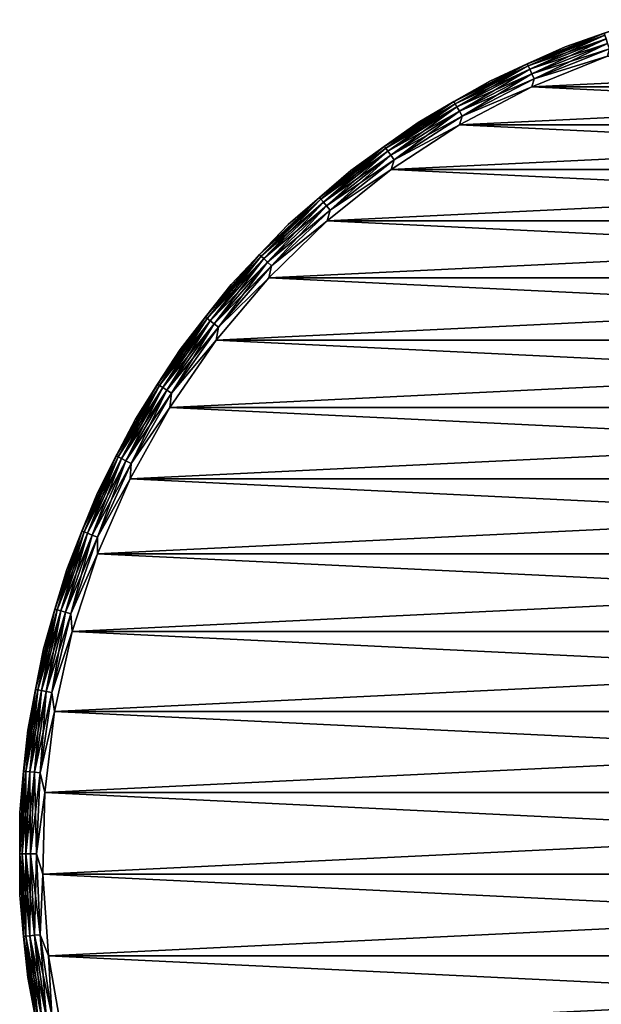
# Model space of a CAD drawing. Units: inches. Extents: x -0.17 to 0.17, y -2.12 to 0.64.
# Drawn here: x -0.17 to -0.06, y 0.22 to 0.42 of the extents above; entities that cross this region are included whole.
import ezdxf

# ---------------------------------------------------------------- set-up
doc = ezdxf.new("R2010")
doc.units = ezdxf.units.IN
doc.header["$MEASUREMENT"] = 0
doc.layers.add('zolty', color=40, linetype='Continuous')

msp = doc.modelspace()

# ---------------------------------------------------------------- linework, layer by layer
at = {"layer": 'zolty'}
for points in [[(-0.06504, 0.41275, 0.4249), (-0.0493, 0.4182, 0.4249), (-0.05718, 0.41551, 0.42367)], [(-0.0493, 0.4182, 0.4249), (-0.06504, 0.41275, 0.4304), (-0.0493, 0.4182, 0.4304)], [(-0.06504, 0.41275, 0.4249), (-0.06504, 0.41275, 0.4304), (-0.0493, 0.4182, 0.4249)], [(-0.05718, 0.41551, 0.43163), (-0.0493, 0.4182, 0.4304), (-0.06504, 0.41275, 0.4304)], [(-0.07263, 0.40932, 0.42367), (-0.06504, 0.41275, 0.4249), (-0.05718, 0.41551, 0.42367)], [(-0.05718, 0.41551, 0.42367), (-0.05703, 0.41506, 0.42252), (-0.07263, 0.40932, 0.42367)], [(-0.05718, 0.41551, 0.43163), (-0.06504, 0.41275, 0.4304), (-0.07263, 0.40932, 0.43163)], [(-0.07263, 0.40932, 0.43163), (-0.07243, 0.40889, 0.43277), (-0.05718, 0.41551, 0.43163)], [(-0.07243, 0.40889, 0.42252), (-0.07263, 0.40932, 0.42367), (-0.05703, 0.41506, 0.42252)], [(-0.05703, 0.41506, 0.43277), (-0.05718, 0.41551, 0.43163), (-0.07243, 0.40889, 0.43277)], [(-0.05703, 0.41506, 0.42252), (-0.05678, 0.41435, 0.42154), (-0.07243, 0.40889, 0.42252)], [(-0.07243, 0.40889, 0.43277), (-0.07212, 0.40821, 0.43376), (-0.05703, 0.41506, 0.43277)], [(-0.07212, 0.40821, 0.42154), (-0.07243, 0.40889, 0.42252), (-0.05678, 0.41435, 0.42154)], [(-0.05678, 0.41435, 0.43376), (-0.05703, 0.41506, 0.43277), (-0.07212, 0.40821, 0.43376)], [(-0.05678, 0.41435, 0.42154), (-0.05646, 0.41341, 0.42079), (-0.07212, 0.40821, 0.42154)], [(-0.07212, 0.40821, 0.43376), (-0.07171, 0.40731, 0.43451), (-0.05678, 0.41435, 0.43376)], [(-0.05646, 0.41341, 0.43451), (-0.05678, 0.41435, 0.43376), (-0.07171, 0.40731, 0.43451)], [(-0.08019, 0.40583, 0.4249), (-0.06504, 0.41275, 0.4249), (-0.07263, 0.40932, 0.42367)], [(-0.06504, 0.41275, 0.4249), (-0.08019, 0.40583, 0.4304), (-0.06504, 0.41275, 0.4304)], [(-0.08019, 0.40583, 0.4249), (-0.08019, 0.40583, 0.4304), (-0.06504, 0.41275, 0.4249)], [(-0.07263, 0.40932, 0.43163), (-0.06504, 0.41275, 0.4304), (-0.08019, 0.40583, 0.4304)], [(-0.07171, 0.40731, 0.42079), (-0.07212, 0.40821, 0.42154), (-0.05646, 0.41341, 0.42079)], [(-0.05646, 0.41341, 0.42079), (-0.05609, 0.41233, 0.42031), (-0.07171, 0.40731, 0.42079)], [(-0.07124, 0.40627, 0.43499), (-0.05646, 0.41341, 0.43451), (-0.07171, 0.40731, 0.43451)], [(-0.07124, 0.40627, 0.42031), (-0.07171, 0.40731, 0.42079), (-0.05609, 0.41233, 0.42031)], [(-0.05609, 0.41233, 0.43499), (-0.05646, 0.41341, 0.43451), (-0.07124, 0.40627, 0.43499)], [(-0.05651, 0.41088, 0.42015), (-0.07124, 0.40627, 0.42031), (-0.05609, 0.41233, 0.42031)], [(-0.05651, 0.41088, 0.43515), (-0.05609, 0.41233, 0.43499), (-0.07124, 0.40627, 0.43499)], [(-0.07174, 0.40468, 0.42015), (-0.07124, 0.40627, 0.42031), (-0.05651, 0.41088, 0.42015)], [(0.05651, 0.41088, 0.42015), (-0.07174, 0.40468, 0.42015), (-0.05651, 0.41088, 0.42015)], [(0.07174, 0.40468, 0.42015), (-0.07174, 0.40468, 0.42015), (0.05651, 0.41088, 0.42015)], [(-0.07174, 0.40468, 0.43515), (-0.05651, 0.41088, 0.43515), (-0.07124, 0.40627, 0.43499)], [(-0.07174, 0.40468, 0.43515), (0.07174, 0.40468, 0.43515), (-0.05651, 0.41088, 0.43515)], [(-0.08742, 0.4017, 0.42367), (-0.08019, 0.40583, 0.4249), (-0.07263, 0.40932, 0.42367)], [(-0.07263, 0.40932, 0.42367), (-0.07243, 0.40889, 0.42252), (-0.08742, 0.4017, 0.42367)], [(-0.07263, 0.40932, 0.43163), (-0.08019, 0.40583, 0.4304), (-0.08742, 0.4017, 0.43163)], [(-0.08742, 0.4017, 0.43163), (-0.08718, 0.40129, 0.43277), (-0.07263, 0.40932, 0.43163)], [(-0.08718, 0.40129, 0.42252), (-0.08742, 0.4017, 0.42367), (-0.07243, 0.40889, 0.42252)], [(-0.07243, 0.40889, 0.43277), (-0.07263, 0.40932, 0.43163), (-0.08718, 0.40129, 0.43277)], [(-0.07243, 0.40889, 0.42252), (-0.07212, 0.40821, 0.42154), (-0.08718, 0.40129, 0.42252)], [(-0.08718, 0.40129, 0.43277), (-0.0868, 0.40063, 0.43376), (-0.07243, 0.40889, 0.43277)], [(-0.07212, 0.40821, 0.43376), (-0.07243, 0.40889, 0.43277), (-0.0868, 0.40063, 0.43376)], [(-0.0868, 0.40063, 0.42154), (-0.08718, 0.40129, 0.42252), (-0.07212, 0.40821, 0.42154)], [(-0.07212, 0.40821, 0.42154), (-0.07171, 0.40731, 0.42079), (-0.0868, 0.40063, 0.42154)], [(-0.0868, 0.40063, 0.43376), (-0.08631, 0.39978, 0.43451), (-0.07212, 0.40821, 0.43376)], [(-0.08631, 0.39978, 0.42079), (-0.0868, 0.40063, 0.42154), (-0.07171, 0.40731, 0.42079)], [(-0.07171, 0.40731, 0.43451), (-0.07212, 0.40821, 0.43376), (-0.08631, 0.39978, 0.43451)], [(-0.07171, 0.40731, 0.42079), (-0.07124, 0.40627, 0.42031), (-0.08631, 0.39978, 0.42079)], [(-0.08574, 0.39879, 0.43499), (-0.07171, 0.40731, 0.43451), (-0.08631, 0.39978, 0.43451)], [(-0.07124, 0.40627, 0.43499), (-0.07171, 0.40731, 0.43451), (-0.08574, 0.39879, 0.43499)], [(-0.09461, 0.3975, 0.4249), (-0.08019, 0.40583, 0.4249), (-0.08742, 0.4017, 0.42367)], [(-0.08019, 0.40583, 0.4249), (-0.09461, 0.3975, 0.4304), (-0.08019, 0.40583, 0.4304)], [(-0.09461, 0.3975, 0.4249), (-0.09461, 0.3975, 0.4304), (-0.08019, 0.40583, 0.4249)], [(-0.08742, 0.4017, 0.43163), (-0.08019, 0.40583, 0.4304), (-0.09461, 0.3975, 0.4304)], [(-0.08574, 0.39879, 0.42031), (-0.08631, 0.39978, 0.42079), (-0.07124, 0.40627, 0.42031)], [(-0.08631, 0.39704, 0.42015), (-0.08574, 0.39879, 0.42031), (-0.07174, 0.40468, 0.42015)], [(0.07174, 0.40468, 0.42015), (-0.08631, 0.39704, 0.42015), (-0.07174, 0.40468, 0.42015)], [(0.08631, 0.39704, 0.42015), (-0.08631, 0.39704, 0.42015), (0.07174, 0.40468, 0.42015)], [(-0.08631, 0.39704, 0.43515), (-0.07174, 0.40468, 0.43515), (-0.08574, 0.39879, 0.43499)], [(-0.08631, 0.39704, 0.43515), (0.08631, 0.39704, 0.43515), (-0.07174, 0.40468, 0.43515)], [(-0.07174, 0.40468, 0.42015), (-0.08574, 0.39879, 0.42031), (-0.07124, 0.40627, 0.42031)], [(-0.07174, 0.40468, 0.43515), (-0.07124, 0.40627, 0.43499), (-0.08574, 0.39879, 0.43499)], [(-0.07174, 0.40468, 0.43515), (0.08631, 0.39704, 0.43515), (0.07174, 0.40468, 0.43515)], [(-0.10142, 0.3927, 0.42367), (-0.09461, 0.3975, 0.4249), (-0.08742, 0.4017, 0.42367)], [(-0.08742, 0.4017, 0.42367), (-0.08718, 0.40129, 0.42252), (-0.10142, 0.3927, 0.42367)], [(-0.08742, 0.4017, 0.43163), (-0.09461, 0.3975, 0.4304), (-0.10142, 0.3927, 0.43163)], [(-0.10142, 0.3927, 0.43163), (-0.10114, 0.39232, 0.43277), (-0.08742, 0.4017, 0.43163)], [(-0.10114, 0.39232, 0.42252), (-0.10142, 0.3927, 0.42367), (-0.08718, 0.40129, 0.42252)], [(-0.08718, 0.40129, 0.43277), (-0.08742, 0.4017, 0.43163), (-0.10114, 0.39232, 0.43277)], [(-0.08718, 0.40129, 0.42252), (-0.0868, 0.40063, 0.42154), (-0.10114, 0.39232, 0.42252)], [(-0.10114, 0.39232, 0.43277), (-0.1007, 0.3917, 0.43376), (-0.08718, 0.40129, 0.43277)], [(-0.1007, 0.3917, 0.42154), (-0.10114, 0.39232, 0.42252), (-0.0868, 0.40063, 0.42154)], [(-0.0868, 0.40063, 0.43376), (-0.08718, 0.40129, 0.43277), (-0.1007, 0.3917, 0.43376)], [(-0.0868, 0.40063, 0.42154), (-0.08631, 0.39978, 0.42079), (-0.1007, 0.3917, 0.42154)], [(-0.1007, 0.3917, 0.43376), (-0.10013, 0.3909, 0.43451), (-0.0868, 0.40063, 0.43376)], [(-0.08631, 0.39978, 0.43451), (-0.0868, 0.40063, 0.43376), (-0.10013, 0.3909, 0.43451)], [(-0.10013, 0.3909, 0.42079), (-0.1007, 0.3917, 0.42154), (-0.08631, 0.39978, 0.42079)], [(-0.08631, 0.39978, 0.42079), (-0.08574, 0.39879, 0.42031), (-0.10013, 0.3909, 0.42079)], [(-0.09947, 0.38997, 0.43499), (-0.08631, 0.39978, 0.43451), (-0.10013, 0.3909, 0.43451)], [(-0.09947, 0.38997, 0.42031), (-0.10013, 0.3909, 0.42079), (-0.08574, 0.39879, 0.42031)], [(-0.08574, 0.39879, 0.43499), (-0.08631, 0.39978, 0.43451), (-0.09947, 0.38997, 0.43499)], [(-0.08631, 0.39704, 0.42015), (-0.09947, 0.38997, 0.42031), (-0.08574, 0.39879, 0.42031)], [(-0.08631, 0.39704, 0.43515), (-0.08574, 0.39879, 0.43499), (-0.09947, 0.38997, 0.43499)], [(-0.10818, 0.38784, 0.4249), (-0.09461, 0.3975, 0.4249), (-0.10142, 0.3927, 0.42367)], [(-0.09461, 0.3975, 0.4249), (-0.10818, 0.38784, 0.4304), (-0.09461, 0.3975, 0.4304)], [(-0.10818, 0.38784, 0.4249), (-0.10818, 0.38784, 0.4304), (-0.09461, 0.3975, 0.4249)], [(-0.10142, 0.3927, 0.43163), (-0.09461, 0.3975, 0.4304), (-0.10818, 0.38784, 0.4304)], [(-0.10007, 0.38802, 0.42015), (-0.09947, 0.38997, 0.42031), (-0.08631, 0.39704, 0.42015)], [(0.08631, 0.39704, 0.42015), (-0.10007, 0.38802, 0.42015), (-0.08631, 0.39704, 0.42015)], [(0.10007, 0.38802, 0.42015), (-0.10007, 0.38802, 0.42015), (0.08631, 0.39704, 0.42015)], [(-0.10007, 0.38802, 0.43515), (-0.08631, 0.39704, 0.43515), (-0.09947, 0.38997, 0.43499)], [(-0.10007, 0.38802, 0.43515), (0.10007, 0.38802, 0.43515), (-0.08631, 0.39704, 0.43515)], [(-0.08631, 0.39704, 0.43515), (0.10007, 0.38802, 0.43515), (0.08631, 0.39704, 0.43515)], [(-0.1145, 0.38242, 0.42367), (-0.10818, 0.38784, 0.4249), (-0.10142, 0.3927, 0.42367)], [(-0.10142, 0.3927, 0.42367), (-0.10114, 0.39232, 0.42252), (-0.1145, 0.38242, 0.42367)], [(-0.10142, 0.3927, 0.43163), (-0.10818, 0.38784, 0.4304), (-0.1145, 0.38242, 0.43163)], [(-0.1145, 0.38242, 0.43163), (-0.11418, 0.38206, 0.43277), (-0.10142, 0.3927, 0.43163)], [(-0.10114, 0.39232, 0.43277), (-0.10142, 0.3927, 0.43163), (-0.11418, 0.38206, 0.43277)], [(-0.11418, 0.38206, 0.42252), (-0.1145, 0.38242, 0.42367), (-0.10114, 0.39232, 0.42252)], [(-0.10114, 0.39232, 0.42252), (-0.1007, 0.3917, 0.42154), (-0.11418, 0.38206, 0.42252)], [(-0.11418, 0.38206, 0.43277), (-0.11369, 0.38149, 0.43376), (-0.10114, 0.39232, 0.43277)], [(-0.11369, 0.38149, 0.42154), (-0.11418, 0.38206, 0.42252), (-0.1007, 0.3917, 0.42154)], [(-0.1007, 0.3917, 0.43376), (-0.10114, 0.39232, 0.43277), (-0.11369, 0.38149, 0.43376)], [(-0.1007, 0.3917, 0.42154), (-0.10013, 0.3909, 0.42079), (-0.11369, 0.38149, 0.42154)], [(-0.11369, 0.38149, 0.43376), (-0.11304, 0.38075, 0.43451), (-0.1007, 0.3917, 0.43376)], [(-0.11304, 0.38075, 0.42079), (-0.11369, 0.38149, 0.42154), (-0.10013, 0.3909, 0.42079)], [(-0.10013, 0.3909, 0.43451), (-0.1007, 0.3917, 0.43376), (-0.11304, 0.38075, 0.43451)], [(-0.10013, 0.3909, 0.42079), (-0.09947, 0.38997, 0.42031), (-0.11304, 0.38075, 0.42079)], [(-0.1123, 0.37988, 0.43499), (-0.10013, 0.3909, 0.43451), (-0.11304, 0.38075, 0.43451)], [(-0.09947, 0.38997, 0.43499), (-0.10013, 0.3909, 0.43451), (-0.1123, 0.37988, 0.43499)], [(-0.1123, 0.37988, 0.42031), (-0.11304, 0.38075, 0.42079), (-0.09947, 0.38997, 0.42031)], [(-0.10007, 0.38802, 0.42015), (-0.1123, 0.37988, 0.42031), (-0.09947, 0.38997, 0.42031)], [(-0.10007, 0.38802, 0.43515), (-0.09947, 0.38997, 0.43499), (-0.1123, 0.37988, 0.43499)], [(-0.12076, 0.37694, 0.4249), (-0.10818, 0.38784, 0.4249), (-0.1145, 0.38242, 0.42367)], [(-0.10818, 0.38784, 0.4249), (-0.12076, 0.37694, 0.4304), (-0.10818, 0.38784, 0.4304)], [(-0.12076, 0.37694, 0.4249), (-0.12076, 0.37694, 0.4304), (-0.10818, 0.38784, 0.4249)], [(-0.1145, 0.38242, 0.43163), (-0.10818, 0.38784, 0.4304), (-0.12076, 0.37694, 0.4304)], [(-0.1129, 0.37772, 0.42015), (-0.1123, 0.37988, 0.42031), (-0.10007, 0.38802, 0.42015)], [(0.10007, 0.38802, 0.42015), (-0.1129, 0.37772, 0.42015), (-0.10007, 0.38802, 0.42015)], [(0.1129, 0.37772, 0.42015), (-0.1129, 0.37772, 0.42015), (0.10007, 0.38802, 0.42015)], [(-0.1129, 0.37772, 0.43515), (-0.10007, 0.38802, 0.43515), (-0.1123, 0.37988, 0.43499)], [(-0.1129, 0.37772, 0.43515), (0.1129, 0.37772, 0.43515), (-0.10007, 0.38802, 0.43515)], [(-0.10007, 0.38802, 0.43515), (0.1129, 0.37772, 0.43515), (0.10007, 0.38802, 0.43515)], [(-0.12654, 0.37094, 0.42367), (-0.12076, 0.37694, 0.4249), (-0.1145, 0.38242, 0.42367)], [(-0.1145, 0.38242, 0.42367), (-0.11418, 0.38206, 0.42252), (-0.12654, 0.37094, 0.42367)], [(-0.1145, 0.38242, 0.43163), (-0.12076, 0.37694, 0.4304), (-0.12654, 0.37094, 0.43163)], [(-0.12654, 0.37094, 0.43163), (-0.12619, 0.37061, 0.43277), (-0.1145, 0.38242, 0.43163)], [(-0.12619, 0.37061, 0.42252), (-0.12654, 0.37094, 0.42367), (-0.11418, 0.38206, 0.42252)], [(-0.11418, 0.38206, 0.43277), (-0.1145, 0.38242, 0.43163), (-0.12619, 0.37061, 0.43277)], [(-0.11418, 0.38206, 0.42252), (-0.11369, 0.38149, 0.42154), (-0.12619, 0.37061, 0.42252)], [(-0.12619, 0.37061, 0.43277), (-0.12565, 0.37009, 0.43376), (-0.11418, 0.38206, 0.43277)], [(-0.12565, 0.37009, 0.42154), (-0.12619, 0.37061, 0.42252), (-0.11369, 0.38149, 0.42154)], [(-0.11369, 0.38149, 0.43376), (-0.11418, 0.38206, 0.43277), (-0.12565, 0.37009, 0.43376)], [(-0.11369, 0.38149, 0.42154), (-0.11304, 0.38075, 0.42079), (-0.12565, 0.37009, 0.42154)], [(-0.12565, 0.37009, 0.43376), (-0.12494, 0.36941, 0.43451), (-0.11369, 0.38149, 0.43376)], [(-0.12494, 0.36941, 0.42079), (-0.12565, 0.37009, 0.42154), (-0.11304, 0.38075, 0.42079)], [(-0.11304, 0.38075, 0.43451), (-0.11369, 0.38149, 0.43376), (-0.12494, 0.36941, 0.43451)], [(-0.11304, 0.38075, 0.42079), (-0.1123, 0.37988, 0.42031), (-0.12494, 0.36941, 0.42079)], [(-0.12411, 0.36862, 0.43499), (-0.11304, 0.38075, 0.43451), (-0.12494, 0.36941, 0.43451)], [(-0.1123, 0.37988, 0.43499), (-0.11304, 0.38075, 0.43451), (-0.12411, 0.36862, 0.43499)], [(-0.12411, 0.36862, 0.42031), (-0.12494, 0.36941, 0.42079), (-0.1123, 0.37988, 0.42031)], [(-0.1129, 0.37772, 0.42015), (-0.12411, 0.36862, 0.42031), (-0.1123, 0.37988, 0.42031)], [(-0.1129, 0.37772, 0.43515), (-0.1123, 0.37988, 0.43499), (-0.12411, 0.36862, 0.43499)], [(-0.13226, 0.36488, 0.4249), (-0.12076, 0.37694, 0.4249), (-0.12654, 0.37094, 0.42367)], [(-0.12076, 0.37694, 0.4249), (-0.13226, 0.36488, 0.4304), (-0.12076, 0.37694, 0.4304)], [(-0.13226, 0.36488, 0.4249), (-0.13226, 0.36488, 0.4304), (-0.12076, 0.37694, 0.4249)], [(-0.12654, 0.37094, 0.43163), (-0.12076, 0.37694, 0.4304), (-0.13226, 0.36488, 0.4304)], [(-0.12467, 0.36623, 0.42015), (-0.12411, 0.36862, 0.42031), (-0.1129, 0.37772, 0.42015)], [(0.1129, 0.37772, 0.42015), (-0.12467, 0.36623, 0.42015), (-0.1129, 0.37772, 0.42015)], [(0.12467, 0.36623, 0.42015), (-0.12467, 0.36623, 0.42015), (0.1129, 0.37772, 0.42015)], [(-0.12467, 0.36623, 0.43515), (-0.1129, 0.37772, 0.43515), (-0.12411, 0.36862, 0.43499)], [(-0.12467, 0.36623, 0.43515), (0.12467, 0.36623, 0.43515), (-0.1129, 0.37772, 0.43515)], [(-0.1129, 0.37772, 0.43515), (0.12467, 0.36623, 0.43515), (0.1129, 0.37772, 0.43515)], [(-0.13743, 0.35836, 0.42367), (-0.13226, 0.36488, 0.4249), (-0.12654, 0.37094, 0.42367)], [(-0.12654, 0.37094, 0.42367), (-0.12619, 0.37061, 0.42252), (-0.13743, 0.35836, 0.42367)], [(-0.12654, 0.37094, 0.43163), (-0.13226, 0.36488, 0.4304), (-0.13743, 0.35836, 0.43163)], [(-0.13743, 0.35836, 0.43163), (-0.13706, 0.35807, 0.43277), (-0.12654, 0.37094, 0.43163)], [(-0.12619, 0.37061, 0.43277), (-0.12654, 0.37094, 0.43163), (-0.13706, 0.35807, 0.43277)], [(-0.13706, 0.35807, 0.42252), (-0.13743, 0.35836, 0.42367), (-0.12619, 0.37061, 0.42252)], [(-0.12619, 0.37061, 0.42252), (-0.12565, 0.37009, 0.42154), (-0.13706, 0.35807, 0.42252)], [(-0.13706, 0.35807, 0.43277), (-0.13647, 0.3576, 0.43376), (-0.12619, 0.37061, 0.43277)], [(-0.13647, 0.3576, 0.42154), (-0.13706, 0.35807, 0.42252), (-0.12565, 0.37009, 0.42154)], [(-0.12565, 0.37009, 0.43376), (-0.12619, 0.37061, 0.43277), (-0.13647, 0.3576, 0.43376)], [(-0.12565, 0.37009, 0.42154), (-0.12494, 0.36941, 0.42079), (-0.13647, 0.3576, 0.42154)], [(-0.13647, 0.3576, 0.43376), (-0.13569, 0.35699, 0.43451), (-0.12565, 0.37009, 0.43376)], [(-0.13569, 0.35699, 0.42079), (-0.13647, 0.3576, 0.42154), (-0.12494, 0.36941, 0.42079)], [(-0.12494, 0.36941, 0.43451), (-0.12565, 0.37009, 0.43376), (-0.13569, 0.35699, 0.43451)], [(-0.12494, 0.36941, 0.42079), (-0.12411, 0.36862, 0.42031), (-0.13569, 0.35699, 0.42079)], [(-0.13479, 0.35629, 0.43499), (-0.12494, 0.36941, 0.43451), (-0.13569, 0.35699, 0.43451)], [(-0.12411, 0.36862, 0.43499), (-0.12494, 0.36941, 0.43451), (-0.13479, 0.35629, 0.43499)], [(-0.13479, 0.35629, 0.42031), (-0.13569, 0.35699, 0.42079), (-0.12411, 0.36862, 0.42031)], [(-0.12467, 0.36623, 0.42015), (-0.13479, 0.35629, 0.42031), (-0.12411, 0.36862, 0.42031)], [(-0.12467, 0.36623, 0.43515), (-0.12411, 0.36862, 0.43499), (-0.13479, 0.35629, 0.43499)], [(-0.14255, 0.35179, 0.4249), (-0.13226, 0.36488, 0.4249), (-0.13743, 0.35836, 0.42367)], [(-0.13226, 0.36488, 0.4249), (-0.14255, 0.35179, 0.4304), (-0.13226, 0.36488, 0.4304)], [(-0.14255, 0.35179, 0.4249), (-0.14255, 0.35179, 0.4304), (-0.13226, 0.36488, 0.4249)], [(-0.13743, 0.35836, 0.43163), (-0.13226, 0.36488, 0.4304), (-0.14255, 0.35179, 0.4304)], [(-0.13528, 0.35365, 0.42015), (-0.13479, 0.35629, 0.42031), (-0.12467, 0.36623, 0.42015)], [(0.12467, 0.36623, 0.42015), (-0.13528, 0.35365, 0.42015), (-0.12467, 0.36623, 0.42015)], [(0.13528, 0.35365, 0.42015), (-0.13528, 0.35365, 0.42015), (0.12467, 0.36623, 0.42015)], [(-0.13528, 0.35365, 0.43515), (-0.12467, 0.36623, 0.43515), (-0.13479, 0.35629, 0.43499)], [(-0.13528, 0.35365, 0.43515), (0.13528, 0.35365, 0.43515), (-0.12467, 0.36623, 0.43515)], [(-0.12467, 0.36623, 0.43515), (0.13528, 0.35365, 0.43515), (0.12467, 0.36623, 0.43515)], [(-0.14708, 0.34481, 0.42367), (-0.14255, 0.35179, 0.4249), (-0.13743, 0.35836, 0.42367)], [(-0.13743, 0.35836, 0.42367), (-0.13706, 0.35807, 0.42252), (-0.14708, 0.34481, 0.42367)], [(-0.13743, 0.35836, 0.43163), (-0.14255, 0.35179, 0.4304), (-0.14708, 0.34481, 0.43163)], [(-0.14708, 0.34481, 0.43163), (-0.14668, 0.34455, 0.43277), (-0.13743, 0.35836, 0.43163)], [(-0.14668, 0.34455, 0.42252), (-0.14708, 0.34481, 0.42367), (-0.13706, 0.35807, 0.42252)], [(-0.13706, 0.35807, 0.43277), (-0.13743, 0.35836, 0.43163), (-0.14668, 0.34455, 0.43277)], [(-0.13706, 0.35807, 0.42252), (-0.13647, 0.3576, 0.42154), (-0.14668, 0.34455, 0.42252)], [(-0.14668, 0.34455, 0.43277), (-0.14605, 0.34415, 0.43376), (-0.13706, 0.35807, 0.43277)], [(-0.14605, 0.34415, 0.42154), (-0.14668, 0.34455, 0.42252), (-0.13647, 0.3576, 0.42154)], [(-0.13647, 0.3576, 0.43376), (-0.13706, 0.35807, 0.43277), (-0.14605, 0.34415, 0.43376)], [(-0.13647, 0.3576, 0.42154), (-0.13569, 0.35699, 0.42079), (-0.14605, 0.34415, 0.42154)], [(-0.14605, 0.34415, 0.43376), (-0.14522, 0.34361, 0.43451), (-0.13647, 0.3576, 0.43376)], [(-0.14522, 0.34361, 0.42079), (-0.14605, 0.34415, 0.42154), (-0.13569, 0.35699, 0.42079)], [(-0.13569, 0.35699, 0.43451), (-0.13647, 0.3576, 0.43376), (-0.14522, 0.34361, 0.43451)], [(-0.13569, 0.35699, 0.42079), (-0.13479, 0.35629, 0.42031), (-0.14522, 0.34361, 0.42079)], [(-0.14426, 0.34299, 0.43499), (-0.13569, 0.35699, 0.43451), (-0.14522, 0.34361, 0.43451)], [(-0.13479, 0.35629, 0.43499), (-0.13569, 0.35699, 0.43451), (-0.14426, 0.34299, 0.43499)], [(-0.14426, 0.34299, 0.42031), (-0.14522, 0.34361, 0.42079), (-0.13479, 0.35629, 0.42031)], [(-0.13528, 0.35365, 0.42015), (-0.14426, 0.34299, 0.42031), (-0.13479, 0.35629, 0.42031)], [(-0.13528, 0.35365, 0.43515), (-0.13479, 0.35629, 0.43499), (-0.14426, 0.34299, 0.43499)], [(-0.14462, 0.34012, 0.42015), (-0.14426, 0.34299, 0.42031), (-0.13528, 0.35365, 0.42015)], [(0.13528, 0.35365, 0.42015), (-0.14462, 0.34012, 0.42015), (-0.13528, 0.35365, 0.42015)], [(0.14462, 0.34012, 0.42015), (-0.14462, 0.34012, 0.42015), (0.13528, 0.35365, 0.42015)], [(-0.14462, 0.34012, 0.43515), (-0.13528, 0.35365, 0.43515), (-0.14426, 0.34299, 0.43499)], [(-0.14462, 0.34012, 0.43515), (0.14462, 0.34012, 0.43515), (-0.13528, 0.35365, 0.43515)], [(-0.13528, 0.35365, 0.43515), (0.14462, 0.34012, 0.43515), (0.13528, 0.35365, 0.43515)], [(-0.15155, 0.33779, 0.4249), (-0.14255, 0.35179, 0.4249), (-0.14708, 0.34481, 0.42367)], [(-0.14255, 0.35179, 0.4249), (-0.15155, 0.33779, 0.4304), (-0.14255, 0.35179, 0.4304)], [(-0.15155, 0.33779, 0.4249), (-0.15155, 0.33779, 0.4304), (-0.14255, 0.35179, 0.4249)], [(-0.14708, 0.34481, 0.43163), (-0.14255, 0.35179, 0.4304), (-0.15155, 0.33779, 0.4304)], [(-0.1554, 0.3304, 0.42367), (-0.15155, 0.33779, 0.4249), (-0.14708, 0.34481, 0.42367)], [(-0.14708, 0.34481, 0.42367), (-0.14668, 0.34455, 0.42252), (-0.1554, 0.3304, 0.42367)], [(-0.14708, 0.34481, 0.43163), (-0.15155, 0.33779, 0.4304), (-0.1554, 0.3304, 0.43163)], [(-0.1554, 0.3304, 0.43163), (-0.15498, 0.33018, 0.43277), (-0.14708, 0.34481, 0.43163)], [(-0.15498, 0.33018, 0.42252), (-0.1554, 0.3304, 0.42367), (-0.14668, 0.34455, 0.42252)], [(-0.14668, 0.34455, 0.43277), (-0.14708, 0.34481, 0.43163), (-0.15498, 0.33018, 0.43277)], [(-0.14668, 0.34455, 0.42252), (-0.14605, 0.34415, 0.42154), (-0.15498, 0.33018, 0.42252)], [(-0.15498, 0.33018, 0.43277), (-0.15431, 0.32984, 0.43376), (-0.14668, 0.34455, 0.43277)], [(-0.15431, 0.32984, 0.42154), (-0.15498, 0.33018, 0.42252), (-0.14605, 0.34415, 0.42154)], [(-0.14605, 0.34415, 0.43376), (-0.14668, 0.34455, 0.43277), (-0.15431, 0.32984, 0.43376)], [(-0.14605, 0.34415, 0.42154), (-0.14522, 0.34361, 0.42079), (-0.15431, 0.32984, 0.42154)], [(-0.15431, 0.32984, 0.43376), (-0.15344, 0.32939, 0.43451), (-0.14605, 0.34415, 0.43376)], [(-0.15344, 0.32939, 0.42079), (-0.15431, 0.32984, 0.42154), (-0.14522, 0.34361, 0.42079)], [(-0.14522, 0.34361, 0.43451), (-0.14605, 0.34415, 0.43376), (-0.15344, 0.32939, 0.43451)], [(-0.14522, 0.34361, 0.42079), (-0.14426, 0.34299, 0.42031), (-0.15344, 0.32939, 0.42079)], [(-0.15242, 0.32886, 0.43499), (-0.14522, 0.34361, 0.43451), (-0.15344, 0.32939, 0.43451)], [(-0.15242, 0.32886, 0.42031), (-0.15344, 0.32939, 0.42079), (-0.14426, 0.34299, 0.42031)], [(-0.14426, 0.34299, 0.43499), (-0.14522, 0.34361, 0.43451), (-0.15242, 0.32886, 0.43499)], [(-0.14462, 0.34012, 0.42015), (-0.15242, 0.32886, 0.42031), (-0.14426, 0.34299, 0.42031)], [(-0.14462, 0.34012, 0.43515), (-0.14426, 0.34299, 0.43499), (-0.15242, 0.32886, 0.43499)], [(-0.15262, 0.32574, 0.42015), (-0.15242, 0.32886, 0.42031), (-0.14462, 0.34012, 0.42015)], [(0.14462, 0.34012, 0.42015), (-0.15262, 0.32574, 0.42015), (-0.14462, 0.34012, 0.42015)], [(0.15262, 0.32574, 0.42015), (-0.15262, 0.32574, 0.42015), (0.14462, 0.34012, 0.42015)], [(-0.15262, 0.32574, 0.43515), (-0.14462, 0.34012, 0.43515), (-0.15242, 0.32886, 0.43499)], [(-0.15262, 0.32574, 0.43515), (0.15262, 0.32574, 0.43515), (-0.14462, 0.34012, 0.43515)], [(-0.14462, 0.34012, 0.43515), (0.15262, 0.32574, 0.43515), (0.14462, 0.34012, 0.43515)], [(-0.15919, 0.32298, 0.4249), (-0.15155, 0.33779, 0.4249), (-0.1554, 0.3304, 0.42367)], [(-0.15155, 0.33779, 0.4249), (-0.15919, 0.32298, 0.4304), (-0.15155, 0.33779, 0.4304)], [(-0.15919, 0.32298, 0.4249), (-0.15919, 0.32298, 0.4304), (-0.15155, 0.33779, 0.4249)], [(-0.1554, 0.3304, 0.43163), (-0.15155, 0.33779, 0.4304), (-0.15919, 0.32298, 0.4304)], [(-0.16231, 0.31526, 0.42367), (-0.15919, 0.32298, 0.4249), (-0.1554, 0.3304, 0.42367)], [(-0.1554, 0.3304, 0.42367), (-0.15498, 0.33018, 0.42252), (-0.16231, 0.31526, 0.42367)], [(-0.1554, 0.3304, 0.43163), (-0.15919, 0.32298, 0.4304), (-0.16231, 0.31526, 0.43163)], [(-0.16231, 0.31526, 0.43163), (-0.16187, 0.31509, 0.43277), (-0.1554, 0.3304, 0.43163)], [(-0.16187, 0.31509, 0.42252), (-0.16231, 0.31526, 0.42367), (-0.15498, 0.33018, 0.42252)], [(-0.15498, 0.33018, 0.43277), (-0.1554, 0.3304, 0.43163), (-0.16187, 0.31509, 0.43277)], [(-0.15498, 0.33018, 0.42252), (-0.15431, 0.32984, 0.42154), (-0.16187, 0.31509, 0.42252)], [(-0.16187, 0.31509, 0.43277), (-0.16117, 0.31481, 0.43376), (-0.15498, 0.33018, 0.43277)], [(-0.16117, 0.31481, 0.42154), (-0.16187, 0.31509, 0.42252), (-0.15431, 0.32984, 0.42154)], [(-0.15431, 0.32984, 0.43376), (-0.15498, 0.33018, 0.43277), (-0.16117, 0.31481, 0.43376)], [(-0.15431, 0.32984, 0.42154), (-0.15344, 0.32939, 0.42079), (-0.16117, 0.31481, 0.42154)], [(-0.16117, 0.31481, 0.43376), (-0.16026, 0.31444, 0.43451), (-0.15431, 0.32984, 0.43376)], [(-0.16026, 0.31444, 0.42079), (-0.16117, 0.31481, 0.42154), (-0.15344, 0.32939, 0.42079)], [(-0.15344, 0.32939, 0.43451), (-0.15431, 0.32984, 0.43376), (-0.16026, 0.31444, 0.43451)], [(-0.15344, 0.32939, 0.42079), (-0.15242, 0.32886, 0.42031), (-0.16026, 0.31444, 0.42079)], [(-0.1592, 0.31402, 0.43499), (-0.15344, 0.32939, 0.43451), (-0.16026, 0.31444, 0.43451)], [(-0.15242, 0.32886, 0.43499), (-0.15344, 0.32939, 0.43451), (-0.1592, 0.31402, 0.43499)], [(-0.1592, 0.31402, 0.42031), (-0.16026, 0.31444, 0.42079), (-0.15242, 0.32886, 0.42031)], [(-0.15262, 0.32574, 0.42015), (-0.1592, 0.31402, 0.42031), (-0.15242, 0.32886, 0.42031)], [(-0.15262, 0.32574, 0.43515), (-0.15242, 0.32886, 0.43499), (-0.1592, 0.31402, 0.43499)], [(-0.15919, 0.31066, 0.42015), (-0.1592, 0.31402, 0.42031), (-0.15262, 0.32574, 0.42015)], [(-0.15919, 0.31066, 0.43515), (-0.15262, 0.32574, 0.43515), (-0.1592, 0.31402, 0.43499)], [(0.15262, 0.32574, 0.42015), (-0.15919, 0.31066, 0.42015), (-0.15262, 0.32574, 0.42015)], [(0.15919, 0.31066, 0.42015), (-0.15919, 0.31066, 0.42015), (0.15262, 0.32574, 0.42015)], [(-0.15919, 0.31066, 0.43515), (0.15919, 0.31066, 0.43515), (-0.15262, 0.32574, 0.43515)], [(-0.15262, 0.32574, 0.43515), (0.15919, 0.31066, 0.43515), (0.15262, 0.32574, 0.43515)], [(-0.16537, 0.30752, 0.4249), (-0.15919, 0.32298, 0.4249), (-0.16231, 0.31526, 0.42367)], [(-0.15919, 0.32298, 0.4249), (-0.16537, 0.30752, 0.4304), (-0.15919, 0.32298, 0.4304)], [(-0.16537, 0.30752, 0.4249), (-0.16537, 0.30752, 0.4304), (-0.15919, 0.32298, 0.4249)], [(-0.16231, 0.31526, 0.43163), (-0.15919, 0.32298, 0.4304), (-0.16537, 0.30752, 0.4304)], [(-0.16776, 0.29954, 0.42367), (-0.16537, 0.30752, 0.4249), (-0.16231, 0.31526, 0.42367)], [(-0.16231, 0.31526, 0.42367), (-0.16187, 0.31509, 0.42252), (-0.16776, 0.29954, 0.42367)], [(-0.16231, 0.31526, 0.43163), (-0.16537, 0.30752, 0.4304), (-0.16776, 0.29954, 0.43163)], [(-0.16776, 0.29954, 0.43163), (-0.1673, 0.29941, 0.43277), (-0.16231, 0.31526, 0.43163)], [(-0.16187, 0.31509, 0.43277), (-0.16231, 0.31526, 0.43163), (-0.1673, 0.29941, 0.43277)], [(-0.1673, 0.29941, 0.42252), (-0.16776, 0.29954, 0.42367), (-0.16187, 0.31509, 0.42252)], [(-0.16187, 0.31509, 0.42252), (-0.16117, 0.31481, 0.42154), (-0.1673, 0.29941, 0.42252)], [(-0.1673, 0.29941, 0.43277), (-0.16658, 0.2992, 0.43376), (-0.16187, 0.31509, 0.43277)], [(-0.16658, 0.2992, 0.42154), (-0.1673, 0.29941, 0.42252), (-0.16117, 0.31481, 0.42154)], [(-0.16117, 0.31481, 0.43376), (-0.16187, 0.31509, 0.43277), (-0.16658, 0.2992, 0.43376)], [(-0.16117, 0.31481, 0.42154), (-0.16026, 0.31444, 0.42079), (-0.16658, 0.2992, 0.42154)], [(-0.16658, 0.2992, 0.43376), (-0.16563, 0.29892, 0.43451), (-0.16117, 0.31481, 0.43376)], [(-0.16563, 0.29892, 0.42079), (-0.16658, 0.2992, 0.42154), (-0.16026, 0.31444, 0.42079)], [(-0.16026, 0.31444, 0.43451), (-0.16117, 0.31481, 0.43376), (-0.16563, 0.29892, 0.43451)], [(-0.16026, 0.31444, 0.42079), (-0.1592, 0.31402, 0.42031), (-0.16563, 0.29892, 0.42079)], [(-0.16453, 0.2986, 0.43499), (-0.16026, 0.31444, 0.43451), (-0.16563, 0.29892, 0.43451)], [(-0.16453, 0.2986, 0.42031), (-0.16563, 0.29892, 0.42079), (-0.1592, 0.31402, 0.42031)], [(-0.1592, 0.31402, 0.43499), (-0.16026, 0.31444, 0.43451), (-0.16453, 0.2986, 0.43499)], [(-0.15919, 0.31066, 0.42015), (-0.16453, 0.2986, 0.42031), (-0.1592, 0.31402, 0.42031)], [(-0.15919, 0.31066, 0.43515), (-0.1592, 0.31402, 0.43499), (-0.16453, 0.2986, 0.43499)], [(-0.16427, 0.29501, 0.42015), (-0.16453, 0.2986, 0.42031), (-0.15919, 0.31066, 0.42015)], [(-0.16427, 0.29501, 0.43515), (-0.15919, 0.31066, 0.43515), (-0.16453, 0.2986, 0.43499)], [(0.15919, 0.31066, 0.42015), (-0.16427, 0.29501, 0.42015), (-0.15919, 0.31066, 0.42015)], [(0.16427, 0.29501, 0.42015), (-0.16427, 0.29501, 0.42015), (0.15919, 0.31066, 0.42015)], [(-0.16427, 0.29501, 0.43515), (0.16427, 0.29501, 0.43515), (-0.15919, 0.31066, 0.43515)], [(-0.15919, 0.31066, 0.43515), (0.16427, 0.29501, 0.43515), (0.15919, 0.31066, 0.43515)], [(-0.17007, 0.29154, 0.4249), (-0.16537, 0.30752, 0.4249), (-0.16776, 0.29954, 0.42367)], [(-0.16537, 0.30752, 0.4249), (-0.17007, 0.29154, 0.4304), (-0.16537, 0.30752, 0.4304)], [(-0.17007, 0.29154, 0.4249), (-0.17007, 0.29154, 0.4304), (-0.16537, 0.30752, 0.4249)], [(-0.16776, 0.29954, 0.43163), (-0.16537, 0.30752, 0.4304), (-0.17007, 0.29154, 0.4304)], [(-0.17168, 0.28337, 0.42367), (-0.17007, 0.29154, 0.4249), (-0.16776, 0.29954, 0.42367)], [(-0.16776, 0.29954, 0.42367), (-0.1673, 0.29941, 0.42252), (-0.17168, 0.28337, 0.42367)], [(-0.16776, 0.29954, 0.43163), (-0.17007, 0.29154, 0.4304), (-0.17168, 0.28337, 0.43163)], [(-0.17168, 0.28337, 0.43163), (-0.17121, 0.28328, 0.43277), (-0.16776, 0.29954, 0.43163)], [(-0.17121, 0.28328, 0.42252), (-0.17168, 0.28337, 0.42367), (-0.1673, 0.29941, 0.42252)], [(-0.1673, 0.29941, 0.43277), (-0.16776, 0.29954, 0.43163), (-0.17121, 0.28328, 0.43277)], [(-0.1673, 0.29941, 0.42252), (-0.16658, 0.2992, 0.42154), (-0.17121, 0.28328, 0.42252)], [(-0.17121, 0.28328, 0.43277), (-0.17047, 0.28314, 0.43376), (-0.1673, 0.29941, 0.43277)], [(-0.16658, 0.2992, 0.43376), (-0.1673, 0.29941, 0.43277), (-0.17047, 0.28314, 0.43376)], [(-0.17047, 0.28314, 0.42154), (-0.17121, 0.28328, 0.42252), (-0.16658, 0.2992, 0.42154)], [(-0.16658, 0.2992, 0.42154), (-0.16563, 0.29892, 0.42079), (-0.17047, 0.28314, 0.42154)], [(-0.17047, 0.28314, 0.43376), (-0.16951, 0.28295, 0.43451), (-0.16658, 0.2992, 0.43376)], [(-0.16951, 0.28295, 0.42079), (-0.17047, 0.28314, 0.42154), (-0.16563, 0.29892, 0.42079)], [(-0.16563, 0.29892, 0.43451), (-0.16658, 0.2992, 0.43376), (-0.16951, 0.28295, 0.43451)], [(-0.16563, 0.29892, 0.42079), (-0.16453, 0.2986, 0.42031), (-0.16951, 0.28295, 0.42079)], [(-0.16838, 0.28274, 0.43499), (-0.16563, 0.29892, 0.43451), (-0.16951, 0.28295, 0.43451)], [(-0.16838, 0.28274, 0.42031), (-0.16951, 0.28295, 0.42079), (-0.16453, 0.2986, 0.42031)], [(-0.16453, 0.2986, 0.43499), (-0.16563, 0.29892, 0.43451), (-0.16838, 0.28274, 0.43499)], [(-0.16427, 0.29501, 0.42015), (-0.16838, 0.28274, 0.42031), (-0.16453, 0.2986, 0.42031)], [(-0.16427, 0.29501, 0.43515), (-0.16453, 0.2986, 0.43499), (-0.16838, 0.28274, 0.43499)], [(-0.16782, 0.27895, 0.42015), (-0.16838, 0.28274, 0.42031), (-0.16427, 0.29501, 0.42015)], [(-0.16782, 0.27895, 0.43515), (-0.16427, 0.29501, 0.43515), (-0.16838, 0.28274, 0.43499)], [(0.16427, 0.29501, 0.42015), (-0.16782, 0.27895, 0.42015), (-0.16427, 0.29501, 0.42015)], [(0.16782, 0.27895, 0.42015), (-0.16782, 0.27895, 0.42015), (0.16427, 0.29501, 0.42015)], [(-0.16782, 0.27895, 0.43515), (0.16782, 0.27895, 0.43515), (-0.16427, 0.29501, 0.43515)], [(-0.16427, 0.29501, 0.43515), (0.16782, 0.27895, 0.43515), (0.16427, 0.29501, 0.43515)], [(-0.17322, 0.27519, 0.4249), (-0.17007, 0.29154, 0.4249), (-0.17168, 0.28337, 0.42367)], [(-0.17007, 0.29154, 0.4249), (-0.17322, 0.27519, 0.4304), (-0.17007, 0.29154, 0.4304)], [(-0.17322, 0.27519, 0.4249), (-0.17322, 0.27519, 0.4304), (-0.17007, 0.29154, 0.4249)], [(-0.17168, 0.28337, 0.43163), (-0.17007, 0.29154, 0.4304), (-0.17322, 0.27519, 0.4304)], [(-0.17405, 0.2669, 0.42367), (-0.17322, 0.27519, 0.4249), (-0.17168, 0.28337, 0.42367)], [(-0.17168, 0.28337, 0.42367), (-0.17121, 0.28328, 0.42252), (-0.17405, 0.2669, 0.42367)], [(-0.17168, 0.28337, 0.43163), (-0.17322, 0.27519, 0.4304), (-0.17405, 0.2669, 0.43163)], [(-0.17405, 0.2669, 0.43163), (-0.17357, 0.26686, 0.43277), (-0.17168, 0.28337, 0.43163)], [(-0.17357, 0.26686, 0.42252), (-0.17405, 0.2669, 0.42367), (-0.17121, 0.28328, 0.42252)], [(-0.17121, 0.28328, 0.43277), (-0.17168, 0.28337, 0.43163), (-0.17357, 0.26686, 0.43277)], [(-0.17121, 0.28328, 0.42252), (-0.17047, 0.28314, 0.42154), (-0.17357, 0.26686, 0.42252)], [(-0.17357, 0.26686, 0.43277), (-0.17282, 0.26679, 0.43376), (-0.17121, 0.28328, 0.43277)], [(-0.17282, 0.26679, 0.42154), (-0.17357, 0.26686, 0.42252), (-0.17047, 0.28314, 0.42154)], [(-0.17047, 0.28314, 0.43376), (-0.17121, 0.28328, 0.43277), (-0.17282, 0.26679, 0.43376)], [(-0.17047, 0.28314, 0.42154), (-0.16951, 0.28295, 0.42079), (-0.17282, 0.26679, 0.42154)], [(-0.17282, 0.26679, 0.43376), (-0.17184, 0.26669, 0.43451), (-0.17047, 0.28314, 0.43376)], [(-0.17184, 0.26669, 0.42079), (-0.17282, 0.26679, 0.42154), (-0.16951, 0.28295, 0.42079)], [(-0.16951, 0.28295, 0.43451), (-0.17047, 0.28314, 0.43376), (-0.17184, 0.26669, 0.43451)], [(-0.16951, 0.28295, 0.42079), (-0.16838, 0.28274, 0.42031), (-0.17184, 0.26669, 0.42079)], [(-0.1707, 0.26658, 0.43499), (-0.16951, 0.28295, 0.43451), (-0.17184, 0.26669, 0.43451)], [(-0.1707, 0.26658, 0.42031), (-0.17184, 0.26669, 0.42079), (-0.16838, 0.28274, 0.42031)], [(-0.16838, 0.28274, 0.43499), (-0.16951, 0.28295, 0.43451), (-0.1707, 0.26658, 0.43499)], [(-0.16782, 0.27895, 0.42015), (-0.1707, 0.26658, 0.42031), (-0.16838, 0.28274, 0.42031)], [(-0.16782, 0.27895, 0.43515), (-0.16838, 0.28274, 0.43499), (-0.1707, 0.26658, 0.43499)], [(-0.1698, 0.26262, 0.42015), (-0.1707, 0.26658, 0.42031), (-0.16782, 0.27895, 0.42015)], [(-0.1698, 0.26262, 0.43515), (-0.16782, 0.27895, 0.43515), (-0.1707, 0.26658, 0.43499)], [(0.16782, 0.27895, 0.42015), (-0.1698, 0.26262, 0.42015), (-0.16782, 0.27895, 0.42015)], [(0.1698, 0.26262, 0.42015), (-0.1698, 0.26262, 0.42015), (0.16782, 0.27895, 0.42015)], [(-0.1698, 0.26262, 0.43515), (0.1698, 0.26262, 0.43515), (-0.16782, 0.27895, 0.43515)], [(-0.16782, 0.27895, 0.43515), (0.1698, 0.26262, 0.43515), (0.16782, 0.27895, 0.43515)], [(-0.1748, 0.25861, 0.4249), (-0.17322, 0.27519, 0.4249), (-0.17405, 0.2669, 0.42367)], [(-0.17322, 0.27519, 0.4249), (-0.1748, 0.25861, 0.4304), (-0.17322, 0.27519, 0.4304)], [(-0.1748, 0.25861, 0.4249), (-0.1748, 0.25861, 0.4304), (-0.17322, 0.27519, 0.4249)], [(-0.17405, 0.2669, 0.43163), (-0.17322, 0.27519, 0.4304), (-0.1748, 0.25861, 0.4304)], [(-0.17484, 0.25029, 0.42367), (-0.1748, 0.25861, 0.4249), (-0.17405, 0.2669, 0.42367)], [(-0.17405, 0.2669, 0.42367), (-0.17357, 0.26686, 0.42252), (-0.17484, 0.25029, 0.42367)], [(-0.17405, 0.2669, 0.43163), (-0.1748, 0.25861, 0.4304), (-0.17484, 0.25029, 0.43163)], [(-0.17484, 0.25029, 0.43163), (-0.17436, 0.25029, 0.43277), (-0.17405, 0.2669, 0.43163)], [(-0.17436, 0.25029, 0.42252), (-0.17484, 0.25029, 0.42367), (-0.17357, 0.26686, 0.42252)], [(-0.17357, 0.26686, 0.43277), (-0.17405, 0.2669, 0.43163), (-0.17436, 0.25029, 0.43277)], [(-0.17357, 0.26686, 0.42252), (-0.17282, 0.26679, 0.42154), (-0.17436, 0.25029, 0.42252)], [(-0.17436, 0.25029, 0.43277), (-0.17361, 0.25029, 0.43376), (-0.17357, 0.26686, 0.43277)], [(-0.17361, 0.25029, 0.42154), (-0.17436, 0.25029, 0.42252), (-0.17282, 0.26679, 0.42154)], [(-0.17282, 0.26679, 0.43376), (-0.17357, 0.26686, 0.43277), (-0.17361, 0.25029, 0.43376)], [(-0.17282, 0.26679, 0.42154), (-0.17184, 0.26669, 0.42079), (-0.17361, 0.25029, 0.42154)], [(-0.17361, 0.25029, 0.43376), (-0.17263, 0.25029, 0.43451), (-0.17282, 0.26679, 0.43376)], [(-0.17263, 0.25029, 0.42079), (-0.17361, 0.25029, 0.42154), (-0.17184, 0.26669, 0.42079)], [(-0.17184, 0.26669, 0.43451), (-0.17282, 0.26679, 0.43376), (-0.17263, 0.25029, 0.43451)], [(-0.17184, 0.26669, 0.42079), (-0.1707, 0.26658, 0.42031), (-0.17263, 0.25029, 0.42079)], [(-0.17148, 0.25029, 0.43499), (-0.17184, 0.26669, 0.43451), (-0.17263, 0.25029, 0.43451)], [(-0.17148, 0.25029, 0.42031), (-0.17263, 0.25029, 0.42079), (-0.1707, 0.26658, 0.42031)], [(-0.1707, 0.26658, 0.43499), (-0.17184, 0.26669, 0.43451), (-0.17148, 0.25029, 0.43499)], [(-0.1698, 0.26262, 0.42015), (-0.17148, 0.25029, 0.42031), (-0.1707, 0.26658, 0.42031)], [(-0.1698, 0.26262, 0.43515), (-0.1707, 0.26658, 0.43499), (-0.17148, 0.25029, 0.43499)], [(-0.1702, 0.24617, 0.42015), (-0.17148, 0.25029, 0.42031), (-0.1698, 0.26262, 0.42015)], [(-0.1702, 0.24617, 0.43515), (-0.1698, 0.26262, 0.43515), (-0.17148, 0.25029, 0.43499)], [(0.1698, 0.26262, 0.42015), (-0.1702, 0.24617, 0.42015), (-0.1698, 0.26262, 0.42015)], [(0.1702, 0.24617, 0.42015), (-0.1702, 0.24617, 0.42015), (0.1698, 0.26262, 0.42015)], [(-0.1702, 0.24617, 0.43515), (0.1702, 0.24617, 0.43515), (-0.1698, 0.26262, 0.43515)], [(-0.1698, 0.26262, 0.43515), (0.1702, 0.24617, 0.43515), (0.1698, 0.26262, 0.43515)], [(-0.1748, 0.24196, 0.4249), (-0.1748, 0.25861, 0.4249), (-0.17484, 0.25029, 0.42367)], [(-0.17484, 0.25029, 0.43163), (-0.1748, 0.25861, 0.4304), (-0.1748, 0.24196, 0.4304)], [(-0.1748, 0.25861, 0.4249), (-0.1748, 0.24196, 0.4304), (-0.1748, 0.25861, 0.4304)], [(-0.1748, 0.24196, 0.4249), (-0.1748, 0.24196, 0.4304), (-0.1748, 0.25861, 0.4249)], [(-0.17405, 0.23366, 0.42367), (-0.1748, 0.24196, 0.4249), (-0.17484, 0.25029, 0.42367)], [(-0.17484, 0.25029, 0.42367), (-0.17436, 0.25029, 0.42252), (-0.17405, 0.23366, 0.42367)], [(-0.17436, 0.25029, 0.43277), (-0.17484, 0.25029, 0.43163), (-0.17357, 0.23371, 0.43277)], [(-0.17484, 0.25029, 0.43163), (-0.1748, 0.24196, 0.4304), (-0.17405, 0.23366, 0.43163)], [(-0.17405, 0.23366, 0.43163), (-0.17357, 0.23371, 0.43277), (-0.17484, 0.25029, 0.43163)], [(-0.17357, 0.23371, 0.42252), (-0.17405, 0.23366, 0.42367), (-0.17436, 0.25029, 0.42252)], [(-0.17436, 0.25029, 0.42252), (-0.17361, 0.25029, 0.42154), (-0.17357, 0.23371, 0.42252)], [(-0.17361, 0.25029, 0.43376), (-0.17436, 0.25029, 0.43277), (-0.17282, 0.23378, 0.43376)], [(-0.17357, 0.23371, 0.43277), (-0.17282, 0.23378, 0.43376), (-0.17436, 0.25029, 0.43277)], [(-0.17282, 0.23378, 0.42154), (-0.17357, 0.23371, 0.42252), (-0.17361, 0.25029, 0.42154)], [(-0.17361, 0.25029, 0.42154), (-0.17263, 0.25029, 0.42079), (-0.17282, 0.23378, 0.42154)], [(-0.17263, 0.25029, 0.43451), (-0.17361, 0.25029, 0.43376), (-0.17184, 0.23388, 0.43451)], [(-0.17282, 0.23378, 0.43376), (-0.17184, 0.23388, 0.43451), (-0.17361, 0.25029, 0.43376)], [(-0.17184, 0.23388, 0.42079), (-0.17282, 0.23378, 0.42154), (-0.17263, 0.25029, 0.42079)], [(-0.17263, 0.25029, 0.42079), (-0.17148, 0.25029, 0.42031), (-0.17184, 0.23388, 0.42079)], [(-0.17148, 0.25029, 0.43499), (-0.17263, 0.25029, 0.43451), (-0.1707, 0.23399, 0.43499)], [(-0.1707, 0.23399, 0.43499), (-0.17263, 0.25029, 0.43451), (-0.17184, 0.23388, 0.43451)], [(-0.1707, 0.23399, 0.42031), (-0.17184, 0.23388, 0.42079), (-0.17148, 0.25029, 0.42031)], [(-0.1702, 0.24617, 0.42015), (-0.1707, 0.23399, 0.42031), (-0.17148, 0.25029, 0.42031)], [(-0.1702, 0.24617, 0.43515), (-0.17148, 0.25029, 0.43499), (-0.1707, 0.23399, 0.43499)], [(-0.16901, 0.22976, 0.42015), (-0.1707, 0.23399, 0.42031), (-0.1702, 0.24617, 0.42015)], [(-0.16901, 0.22976, 0.43515), (-0.1702, 0.24617, 0.43515), (-0.1707, 0.23399, 0.43499)], [(0.1702, 0.24617, 0.42015), (-0.16901, 0.22976, 0.42015), (-0.1702, 0.24617, 0.42015)], [(-0.1702, 0.24617, 0.43515), (0.16901, 0.22976, 0.43515), (0.1702, 0.24617, 0.43515)], [(-0.16901, 0.22976, 0.43515), (0.16901, 0.22976, 0.43515), (-0.1702, 0.24617, 0.43515)], [(0.16901, 0.22976, 0.42015), (-0.16901, 0.22976, 0.42015), (0.1702, 0.24617, 0.42015)], [(-0.17322, 0.22538, 0.4249), (-0.1748, 0.24196, 0.4249), (-0.17405, 0.23366, 0.42367)], [(-0.1748, 0.24196, 0.4249), (-0.17322, 0.22538, 0.4304), (-0.1748, 0.24196, 0.4304)], [(-0.17322, 0.22538, 0.4249), (-0.17322, 0.22538, 0.4304), (-0.1748, 0.24196, 0.4249)], [(-0.17405, 0.23366, 0.43163), (-0.1748, 0.24196, 0.4304), (-0.17322, 0.22538, 0.4304)], [(-0.17184, 0.23388, 0.42079), (-0.1707, 0.23399, 0.42031), (-0.16951, 0.21762, 0.42079)], [(-0.1707, 0.23399, 0.43499), (-0.17184, 0.23388, 0.43451), (-0.16838, 0.21783, 0.43499)], [(-0.16838, 0.21783, 0.42031), (-0.16951, 0.21762, 0.42079), (-0.1707, 0.23399, 0.42031)], [(-0.16901, 0.22976, 0.42015), (-0.16838, 0.21783, 0.42031), (-0.1707, 0.23399, 0.42031)], [(-0.16901, 0.22976, 0.43515), (-0.1707, 0.23399, 0.43499), (-0.16838, 0.21783, 0.43499)], [(-0.17405, 0.23366, 0.42367), (-0.17357, 0.23371, 0.42252), (-0.17168, 0.2172, 0.42367)], [(-0.17357, 0.23371, 0.43277), (-0.17405, 0.23366, 0.43163), (-0.17121, 0.21729, 0.43277)], [(-0.17168, 0.2172, 0.42367), (-0.17322, 0.22538, 0.4249), (-0.17405, 0.23366, 0.42367)], [(-0.17405, 0.23366, 0.43163), (-0.17322, 0.22538, 0.4304), (-0.17168, 0.2172, 0.43163)], [(-0.17168, 0.2172, 0.43163), (-0.17121, 0.21729, 0.43277), (-0.17405, 0.23366, 0.43163)], [(-0.17357, 0.23371, 0.42252), (-0.17282, 0.23378, 0.42154), (-0.17121, 0.21729, 0.42252)], [(-0.17282, 0.23378, 0.43376), (-0.17357, 0.23371, 0.43277), (-0.17047, 0.21743, 0.43376)], [(-0.17121, 0.21729, 0.42252), (-0.17168, 0.2172, 0.42367), (-0.17357, 0.23371, 0.42252)], [(-0.17121, 0.21729, 0.43277), (-0.17047, 0.21743, 0.43376), (-0.17357, 0.23371, 0.43277)], [(-0.17282, 0.23378, 0.42154), (-0.17184, 0.23388, 0.42079), (-0.17047, 0.21743, 0.42154)], [(-0.17184, 0.23388, 0.43451), (-0.17282, 0.23378, 0.43376), (-0.16951, 0.21762, 0.43451)], [(-0.17047, 0.21743, 0.42154), (-0.17121, 0.21729, 0.42252), (-0.17282, 0.23378, 0.42154)], [(-0.17047, 0.21743, 0.43376), (-0.16951, 0.21762, 0.43451), (-0.17282, 0.23378, 0.43376)], [(-0.16951, 0.21762, 0.42079), (-0.17047, 0.21743, 0.42154), (-0.17184, 0.23388, 0.42079)], [(-0.16838, 0.21783, 0.43499), (-0.17184, 0.23388, 0.43451), (-0.16951, 0.21762, 0.43451)], [(-0.16624, 0.21355, 0.42015), (-0.16838, 0.21783, 0.42031), (-0.16901, 0.22976, 0.42015)], [(0.16901, 0.22976, 0.42015), (-0.16624, 0.21355, 0.42015), (-0.16901, 0.22976, 0.42015)], [(-0.16624, 0.21355, 0.43515), (-0.16901, 0.22976, 0.43515), (-0.16838, 0.21783, 0.43499)], [(-0.16901, 0.22976, 0.43515), (0.16624, 0.21355, 0.43515), (0.16901, 0.22976, 0.43515)], [(-0.16624, 0.21355, 0.43515), (0.16624, 0.21355, 0.43515), (-0.16901, 0.22976, 0.43515)], [(0.16624, 0.21355, 0.42015), (-0.16624, 0.21355, 0.42015), (0.16901, 0.22976, 0.42015)], [(-0.17007, 0.20903, 0.4249), (-0.17322, 0.22538, 0.4249), (-0.17168, 0.2172, 0.42367)], [(-0.17322, 0.22538, 0.4249), (-0.17007, 0.20903, 0.4304), (-0.17322, 0.22538, 0.4304)], [(-0.17007, 0.20903, 0.4249), (-0.17007, 0.20903, 0.4304), (-0.17322, 0.22538, 0.4249)], [(-0.17168, 0.2172, 0.43163), (-0.17322, 0.22538, 0.4304), (-0.17007, 0.20903, 0.4304)]]:
    msp.add_3dface(points, dxfattribs=at)

doc.saveas('drawing.dxf')
